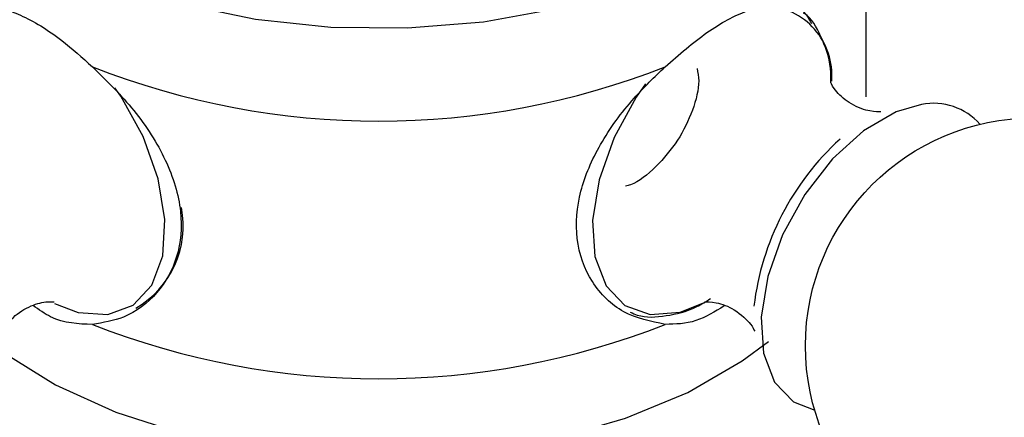
# Model space of a CAD drawing. Units: millimetres. Extents: x 3 to 2496, y 5 to 2495.
# Drawn here: x 516 to 544, y 1929 to 1940 of the extents above; entities that cross this region are included whole.
import ezdxf

# ---------------------------------------------------------------- set-up
doc = ezdxf.new("R2010")
doc.units = ezdxf.units.MM

msp = doc.modelspace()

# ---------------------------------------------------------------- linework, layer by layer
at = {"color": 7, "linetype": 'Continuous', "lineweight": 25}
for p, q in [((539.981, 1938.142), (539.981, 1945.491)), ((516.83, 1932.244), (517.506, 1931.993))]:
    msp.add_line(p, q, dxfattribs=at)
at = {"color": 7, "linetype": 'Continuous', "lineweight": 25, "flags": 128}
for points in [[(515.375, 1943.099), (516.859, 1942.17), (518.582, 1941.391), (520.499, 1940.781), (522.561, 1940.357), (524.714, 1940.129), (526.902, 1940.104), (529.069, 1940.281), (531.158, 1940.657), (533.116, 1941.222), (534.892, 1941.96), (536.44, 1942.854), (537.719, 1943.879), (538.697, 1945.009), (539.348, 1946.216), (539.656, 1947.467), (539.612, 1948.73), (539.217, 1949.973), (539.115, 1950.181)], [(515.318, 1930.893), (515.375, 1930.851), (516.859, 1929.922), (518.582, 1929.143), (520.499, 1928.533), (522.561, 1928.109), (524.714, 1927.881), (526.902, 1927.856), (529.069, 1928.033), (531.158, 1928.409), (533.116, 1928.974), (534.892, 1929.712), (536.44, 1930.606), (537.189, 1931.163)]]:
    msp.add_lwpolyline(points, dxfattribs=at)
at = {"color": 8, "linetype": 'Continuous', "lineweight": 25, "flags": 128}
for points in [[(533.687, 1938.509), (533.423, 1938.13), (532.79, 1936.977), (532.365, 1935.776), (532.179, 1934.615), (532.245, 1933.582), (532.56, 1932.752), (533.099, 1932.187), (533.823, 1931.93), (534.678, 1931.999), (535.46, 1932.31)], [(517.506, 1931.993), (518.358, 1931.932), (519.078, 1932.198), (519.612, 1932.77), (519.921, 1933.605), (519.981, 1934.643), (519.789, 1935.805), (519.358, 1937.006), (518.72, 1938.157), (518.553, 1938.401)], [(541.56, 1937.923), (540.833, 1937.712), (539.907, 1937.174), (539.016, 1936.368), (538.227, 1935.354), (537.597, 1934.207), (537.174, 1933.012), (536.989, 1931.857), (537.055, 1930.829), (537.368, 1930.004), (537.905, 1929.442), (538.513, 1929.203)]]:
    msp.add_lwpolyline(points, dxfattribs=at)
at = {"color": 7, "linetype": 'Continuous', "lineweight": 25}
msp.add_circle((544.748, 1931.04), 6.5, dxfattribs=at)
at = {"color": 8, "linetype": 'Continuous', "lineweight": 25}
msp.add_arc((537.017, 1938.756), 1.986, 355.2472, 87.3504, dxfattribs=at)
at = {"color": 7, "linetype": 'Continuous', "lineweight": 25}
for centre, radius, start, end in [((526.081, 1959.752), 22.303, 248.5222, 291.4778), ((541.895, 1936.184), 1.772, 41.5222, 100.8982), ((544.378, 1931.268), 7.652, 132.2336, 173.2407), ((517.817, 1934.447), 2.687, 299.7726, 11.4811), ((526.081, 1952.403), 22.303, 248.5222, 291.4778)]:
    msp.add_arc(centre, radius, start, end, dxfattribs=at)
for points, knots in [([(635.324, 1906.41), (635.317, 1907.365), (635.298, 1910.118), (635.084, 1914.752), (634.61, 1920.333), (633.902, 1925.996), (632.966, 1931.723), (631.806, 1937.504), (630.426, 1943.323), (628.83, 1949.168), (627.022, 1955.024), (625.008, 1960.878), (622.793, 1966.717), (620.383, 1972.527), (617.784, 1978.294), (615.001, 1984.005), (612.043, 1989.648), (608.916, 1995.208), (605.627, 2000.672), (602.185, 2006.028), (598.597, 2011.263), (594.871, 2016.365), (591.016, 2021.321), (587.04, 2026.119), (582.953, 2030.748), (578.764, 2035.197), (574.48, 2039.455), (570.113, 2043.511), (565.67, 2047.355), (561.163, 2050.976), (556.599, 2054.367), (551.99, 2057.516), (547.344, 2060.415), (542.673, 2063.055), (537.986, 2065.428), (533.296, 2067.526), (528.613, 2069.34), (523.951, 2070.864), (519.323, 2072.092), (514.742, 2073.018), (510.224, 2073.638), (505.782, 2073.952), (501.432, 2073.957), (497.188, 2073.657), (493.063, 2073.055), (489.068, 2072.155), (485.215, 2070.963), (481.512, 2069.487), (477.966, 2067.732), (474.585, 2065.705), (471.375, 2063.413), (468.342, 2060.86), (465.492, 2058.053), (462.83, 2054.997), (460.361, 2051.696), (458.092, 2048.156), (456.029, 2044.382), (454.178, 2040.382), (452.547, 2036.165), (451.14, 2031.742), (449.963, 2027.124), (449.019, 2022.326), (448.31, 2017.362), (447.841, 2012.243), (447.641, 2007.895), (447.624, 2005.245), (447.618, 2004.379)], [0, 0, 0, 0, 0.008559, 0.024683, 0.040797, 0.056903, 0.072996, 0.089077, 0.105145, 0.1212, 0.137243, 0.153275, 0.169298, 0.185312, 0.20132, 0.217323, 0.233323, 0.249321, 0.265318, 0.281318, 0.29732, 0.313326, 0.329339, 0.34536, 0.36139, 0.377431, 0.393485, 0.409554, 0.425637, 0.441736, 0.457852, 0.473983, 0.49013, 0.506289, 0.522456, 0.538624, 0.554784, 0.570922, 0.587026, 0.603076, 0.619056, 0.634946, 0.650729, 0.666392, 0.681929, 0.697341, 0.712637, 0.727837, 0.742963, 0.758048, 0.773119, 0.788203, 0.80333, 0.818529, 0.833822, 0.849226, 0.864749, 0.88039, 0.896143, 0.911996, 0.927933, 0.943937, 0.959992, 0.97608, 0.99219, 1, 1, 1, 1]), ([(465.618, 2004.379), (465.624, 2005.187), (465.64, 2007.534), (465.825, 2011.307), (466.237, 2015.63), (466.85, 2019.769), (467.655, 2023.717), (468.649, 2027.463), (469.825, 2030.999), (471.179, 2034.32), (472.704, 2037.421), (474.399, 2040.299), (476.262, 2042.953), (478.293, 2045.38), (480.497, 2047.58), (482.879, 2049.546), (485.442, 2051.271), (488.183, 2052.743), (491.091, 2053.947), (494.149, 2054.875), (497.335, 2055.522), (500.637, 2055.89), (504.043, 2055.984), (507.548, 2055.806), (511.144, 2055.361), (514.828, 2054.649), (518.593, 2053.671), (522.43, 2052.428), (526.331, 2050.921), (530.286, 2049.152), (534.283, 2047.123), (538.312, 2044.838), (542.359, 2042.301), (546.413, 2039.517), (550.46, 2036.494), (554.487, 2033.237), (558.484, 2029.757), (562.435, 2026.06), (566.33, 2022.159), (570.155, 2018.063), (573.9, 2013.783), (577.551, 2009.333), (581.099, 2004.724), (584.531, 1999.97), (587.838, 1995.085), (591.009, 1990.083), (594.035, 1984.979), (596.907, 1979.788), (599.616, 1974.525), (602.155, 1969.207), (604.516, 1963.848), (606.692, 1958.465), (608.678, 1953.074), (610.468, 1947.692), (612.058, 1942.334), (613.444, 1937.018), (614.622, 1931.758), (615.591, 1926.572), (616.349, 1921.475), (616.896, 1916.482), (617.225, 1911.695), (617.319, 1908.366), (617.323, 1906.653), (617.324, 1906.41)], [0, 0, 0, 0, 0.008607, 0.025033, 0.041446, 0.057857, 0.074273, 0.090708, 0.107182, 0.123719, 0.140352, 0.15712, 0.174067, 0.19124, 0.208682, 0.226415, 0.24442, 0.262621, 0.280867, 0.29897, 0.316824, 0.334386, 0.351669, 0.368711, 0.385562, 0.402269, 0.418873, 0.435407, 0.451898, 0.468365, 0.484823, 0.501281, 0.517745, 0.534221, 0.550713, 0.567222, 0.583749, 0.600293, 0.616854, 0.633432, 0.650023, 0.666627, 0.683242, 0.699866, 0.716497, 0.733132, 0.749771, 0.76641, 0.783048, 0.799682, 0.81631, 0.83293, 0.84954, 0.866138, 0.882722, 0.89929, 0.915841, 0.932373, 0.948884, 0.965375, 0.981846, 0.997434, 1, 1, 1, 1]), ([(514.832, 1940.777), (515.164, 1940.703), (515.828, 1940.555), (516.939, 1939.871), (517.624, 1939.258), (517.914, 1938.998)], [0, 0, 0, 0, 0.365023, 0.730378, 1, 1, 1, 1]), ([(534.247, 1938.998), (534.644, 1939.345), (535.439, 1940.039), (536.523, 1940.622), (537.089, 1940.731), (537.329, 1940.777)], [0, 0, 0, 0, 0.365023, 0.730378, 1, 1, 1, 1]), ([(537.329, 1940.777), (537.614, 1940.785), (538.092, 1940.798), (538.326, 1940.396), (538.419, 1940.235)], [0, 0, 0, 0, 0.597557, 1, 1, 1, 1]), ([(538.971, 1938.541), (538.972, 1938.678), (538.976, 1939.18), (538.711, 1939.843), (538.427, 1940.384), (538.203, 1940.524), (538.196, 1940.528)], [0, 0, 0, 0, 0.164455, 0.604307, 0.987969, 1, 1, 1, 1]), ([(517.914, 1938.998), (518.326, 1938.593), (519.148, 1937.785), (520.066, 1936.345), (520.513, 1934.886), (520.399, 1933.551), (519.802, 1932.489), (518.916, 1931.816), (518.218, 1931.699), (517.914, 1931.649)], [0, 0, 0, 0, 0.152811, 0.305552, 0.458106, 0.601643, 0.741339, 0.887817, 1, 1, 1, 1]), ([(534.247, 1931.649), (533.835, 1931.733), (533.013, 1931.901), (532.095, 1932.815), (531.648, 1934.042), (531.762, 1935.433), (532.359, 1936.816), (533.245, 1938.034), (533.944, 1938.706), (534.247, 1938.998)], [0, 0, 0, 0, 0.152811, 0.305552, 0.458106, 0.601643, 0.741339, 0.887817, 1, 1, 1, 1]), ([(535.155, 1938.95), (535.178, 1938.836), (535.244, 1938.504), (535.058, 1937.757), (534.63, 1936.879), (533.998, 1936.131), (533.45, 1935.677), (533.164, 1935.603), (533.117, 1935.591)], [0, 0, 0, 0, 0.111873, 0.323552, 0.535231, 0.74691, 0.958589, 1, 1, 1, 1]), ([(540.401, 1937.715), (540.393, 1937.713), (540.372, 1937.706), (539.951, 1937.732), (539.413, 1937.996), (539.049, 1938.352), (538.952, 1938.594), (538.963, 1938.549), (538.965, 1938.541)], [0, 0, 0, 0, 0.134517, 0.330936, 0.560323, 0.782883, 0.960149, 1, 1, 1, 1]), ([(533.252, 1931.998), (533.318, 1931.968), (533.625, 1931.828), (534.282, 1931.878), (534.992, 1932.041), (535.412, 1932.305), (535.544, 1932.388)], [0, 0, 0, 0, 0.098912, 0.459361, 0.830616, 1, 1, 1, 1]), ([(515.364, 1931.458), (515.369, 1931.475), (515.381, 1931.514), (515.645, 1931.884), (516.152, 1932.206), (516.645, 1932.315), (516.83, 1932.289), (516.824, 1932.291), (516.823, 1932.291)], [0, 0, 0, 0, 0.15186, 0.350403, 0.582987, 0.798818, 0.972716, 1, 1, 1, 1]), ([(517.914, 1931.649), (517.512, 1931.661), (516.934, 1931.68), (516.387, 1932.07), (516.221, 1932.189)], [0, 0, 0, 0, 0.695299, 1, 1, 1, 1]), ([(535.933, 1932.175), (535.664, 1932.011), (535.106, 1931.67), (534.539, 1931.656), (534.247, 1931.649)], [0, 0, 0, 0, 0.483427, 1, 1, 1, 1]), ([(535.372, 1932.297), (535.368, 1932.297), (535.354, 1932.295), (535.71, 1932.296), (536.261, 1932.087), (536.707, 1931.655), (536.773, 1931.512), (536.8, 1931.454)], [0, 0, 0, 0, 0.101941, 0.303836, 0.537638, 0.810969, 1, 1, 1, 1])]:
    msp.add_open_spline(points, degree=3, knots=knots, dxfattribs=at)

doc.saveas('drawing.dxf')
